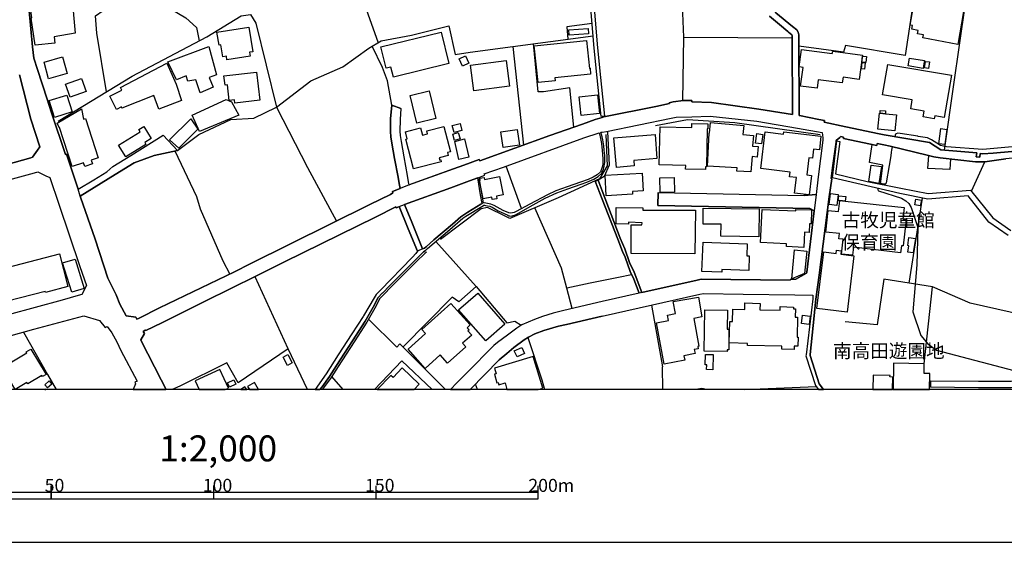
# Model space of a CAD drawing. Extents: x -10 to 410, y -24 to 273.
# Drawn here: x 170 to 321, y -24 to 57 of the extents above; entities that cross this region are included whole.
import ezdxf

# ---------------------------------------------------------------- set-up
doc = ezdxf.new("R2010")
doc.units = 0
for name, color, linetype in [('01_CYUKI_PNT', 2, 'Continuous'), ('05_DM_LINE', 7, 'Continuous'), ('06_HOUSE_POLY', 160, 'Continuous'), ('08_ROAD_LINE', 3, 'Continuous'), ('09_ROAD_POLY', 5, 'Continuous'), ('12_KASEN_LINE', 4, 'Continuous'), ('13_KASEN_POLY', 253, 'Continuous'), ('印刷レイアウト', 1, 'Continuous'), ('印刷用フレーム', 1, 'Continuous'), ('背景', 3, 'Continuous')]:
    doc.layers.add(name, color=color, linetype=linetype)
doc.styles.add('STD', font='txt')

msp = doc.modelspace()

# ---------------------------------------------------------------- linework, layer by layer
at = {"layer": '05_DM_LINE', "color": 253}
for p, q in [((271.907606, 53.906443), (271.76808, 44.129262)), ((245.602924, 52.504289), (247.25347, 37.289369)), ((246.987853, 27.539404), (244.612804, 34.070616)), ((316.282848, 30.203497), (318.333369, 34.715194)), ((306.708583, 16.051044), (308.737744, 29.136895)), ((239.973294, 15.551161), (233.742839, 22.45341)), ((211.043449, 5.910406), (205.918525, 17.035308)), ((263.933244, 17.343989), (261.918552, 16.941602)), ((254.758266, 12.140861), (253.942811, 15.269697)), ((266.987665, 12.660381), (268.678174, 3.16432)), ((268.746387, -0.352778), (268.678174, 3.16432)), ((219.497713, -0.352778), (217.748638, 1.664326)), ((240.168631, -0.352778), (239.883377, 0.504017)), ((281.255528, -0.352778), (292.343224, 0.109554)), ((309.958686, 0.953258), (309.947662, 0.019637))]:
    msp.add_line(p, q, dxfattribs=at)
for points in [[(248.652867, 64.250342), (234.513162, 62.226693), (222.753328, 58.941794), (224.87344, 53.066528)], [(281.003347, 63.519637), (271.50832, 63.804891), (271.907606, 53.906443), (288.652837, 53.793099)], [(307.433086, 60.355661), (306.072618, 51.074574), (296.893161, 52.648638), (296.578624, 51.586171), (289.697735, 52.511868)], [(183.008295, 45.50041), (181.522942, 54.539307), (181.338458, 57.215112), (182.527877, 58.019887), (191.027789, 58.859801), (192.75826, 58.363707), (195.258366, 56.890929), (196.893064, 55.394724), (197.313021, 53.351782)], [(312.108081, 36.519735), (313.553299, 46.621444), (315.298239, 58.72682)], [(257.862641, 56.035512), (253.933165, 55.535284), (254.098185, 53.629112)], [(226.987695, 43.465047), (226.313146, 47.195741), (225.572795, 49.250396), (223.982883, 52.531505)], [(255.013203, 40.055092), (254.402732, 46.094), (250.373692, 45.523836), (249.517931, 45.515913), (248.828567, 52.930103)], [(178.97805, 29.441786), (184.357912, 32.754245), (187.282798, 34.593926), (190.373565, 35.683955), (193.96835, 36.488384), (197.273058, 38.91821), (202.192999, 41.226769), (205.748682, 41.468959), (209.218237, 43.148787)], [(209.218237, 43.148787), (214.008298, 33.83635), (218.447648, 25.601883)], [(260.197727, 39.40638), (260.468167, 34.234603), (259.68303, 32.465202), (258.763189, 31.894694)], [(325.367565, 37.293159), (318.022965, 36.648581), (312.453624, 37.019963), (311.492787, 37.254229), (310.947773, 37.613553), (310.133352, 38.136863), (309.532872, 38.3949), (308.058027, 38.648804), (308.008417, 38.664307), (305.308152, 39.101834), (304.923334, 39.12905), (304.697681, 39.05877), (304.593294, 38.996414), (304.513368, 38.824504), (304.453768, 38.586103)], [(302.263032, 31.29318), (302.633379, 34.214966), (300.562877, 34.60564), (301.003505, 37.406502)], [(304.088243, 37.035465), (303.968354, 36.539372), (303.928391, 36.195551), (303.862934, 35.625388), (303.578714, 34.140896), (303.1529, 31.480594), (303.107769, 31.391021), (303.072629, 31.351747), (303.008206, 31.304894), (302.853177, 31.301104), (302.203776, 31.386887), (302.103179, 31.386887), (302.048402, 31.340034)], [(171.643098, 35.461057), (171.353021, 35.351847), (166.043439, 33.863566)], [(193.548393, 36.394678), (196.893064, 29.375296), (197.468222, 27.496341), (200.953798, 19.484771), (202.008341, 17.441829)], [(313.053071, 35.176147), (312.953507, 33.519746), (309.583515, 33.683732), (309.692725, 35.695668)], [(258.763189, 31.894694), (259.39812, 30.25035), (262.187958, 22.984644), (262.907639, 21.336165), (263.617673, 19.21123), (264.312893, 17.730873), (265.492839, 14.605827)], [(301.867535, 30.613463), (301.848242, 30.543183), (301.848242, 30.42605), (301.888205, 30.340267), (301.978122, 30.265853), (305.482818, 29.125182), (306.192852, 28.715215), (306.63348, 28.308694), (306.99866, 27.691678), (308.043557, 24.601771), (307.857867, 18.8712), (307.232926, 11.636844), (308.482807, 8.011914), (309.543552, 6.703467), (310.913666, 5.703356), (324.772941, 2.074637), (325.478152, 1.789383), (326.353206, 1.449352), (326.602976, 1.316715), (326.692893, 1.246436), (326.732856, 1.078315), (326.742847, 0.914328)], [(186.067885, 11.019827), (185.093267, 12.785438), (184.50829, 14.246503), (183.242734, 16.808965), (181.298322, 22.820657), (179.023009, 29.308805)], [(253.942811, 15.269697), (253.133214, 18.371316), (248.992554, 27.648614)], [(261.918552, 16.941602), (257.562918, 16.066547), (253.942811, 15.269697)], [(239.973294, 15.551161), (237.333662, 13.160265), (236.26327, 13.89097), (228.708521, 6.219086)], [(239.973294, 15.551161), (244.703754, 9.953225), (245.947778, 10.211263), (246.937899, 9.570475)], [(308.998538, 3.640777), (310.253586, 15.504308), (302.777729, 16.660482), (301.732831, 9.644889), (296.843207, 10.101709)], [(223.397906, 10.51202), (227.732869, 6.19566), (228.21346, 6.71518), (235.265571, -0.352778)], [(170.237843, 8.504218), (173.928229, 1.965082), (175.295071, -0.352778)], [(247.958681, 7.679807), (250.093262, 1.183735), (250.495993, -0.352778)], [(214.010021, -0.352778), (211.043449, 5.910406), (203.312999, 0.691775), (201.558067, 3.789261), (194.308209, 0.195681), (193.152379, -0.352778)], [(224.342206, -0.352778), (228.527998, 4.066591), (233.209193, -0.352778)], [(329.487899, 0.004134), (322.402715, -0.050643), (317.358062, -0.050643), (309.947662, 0.019637)], [(329.477908, 0.941545), (322.402715, 0.887112), (317.362885, 0.887112), (309.958686, 0.953258)], [(275.482926, -0.352778), (274.758423, -0.175355), (273.813089, -0.352778)]]:
    msp.add_lwpolyline(points, dxfattribs=at)
at = {"layer": '06_HOUSE_POLY', "color": 255}
for points in [[(172.028776, 52.683778), (171.403836, 56.828573), (171.508394, 56.910566), (171.243639, 59.035501), (172.92829, 59.258054), (172.708493, 61.129085), (175.888144, 61.703383), (177.293399, 60.914456), (177.223119, 60.179961), (177.708533, 60.258165), (178.22323, 54.51967), (174.978984, 53.988436), (175.078719, 53.019675), (172.028776, 52.683778)], [(314.168593, 52.793332), (308.808024, 53.793099), (308.898975, 54.2699), (307.98878, 54.433887), (308.088344, 54.96512), (307.108903, 55.148744), (307.218457, 55.718907), (306.828472, 55.789187), (307.394157, 58.965221), (307.533683, 58.93766), (307.678377, 59.777574), (311.533784, 59.113704), (311.513113, 58.992437), (312.968321, 58.734744), (312.878404, 58.24244), (315.068796, 57.8559), (314.168593, 52.793332)], [(201.573915, 50.43792), (201.493644, 50.969154), (200.953798, 50.879237), (200.65373, 52.718918), (200.363653, 52.668275), (200.02879, 54.68779), (204.973191, 55.457425), (205.558168, 51.684012), (205.073787, 51.609597), (205.173351, 50.992581), (201.573915, 50.43792)], [(227.22334, 47.757981), (226.848169, 49.312752), (226.123665, 49.132918), (225.318891, 52.449512), (234.604112, 54.707427), (235.788536, 49.847776), (227.22334, 47.757981)], [(254.307992, 54.250263), (254.248736, 55.043324), (257.213241, 55.257954), (257.269051, 54.457313), (254.307992, 54.250263)], [(249.513108, 46.937703), (248.939155, 52.582148), (256.998611, 53.398636), (257.433038, 49.117415), (257.528811, 49.129129), (257.598058, 48.218934), (252.108987, 47.648771), (252.153773, 47.20332), (249.513108, 46.937703)], [(197.453581, 45.332289), (196.76904, 47.355594), (195.573764, 47.129251), (195.288683, 47.953318), (193.81401, 47.359728), (192.488854, 50.144743), (198.773914, 52.500155), (199.99365, 48.136941), (198.823695, 47.687701), (199.473096, 46.199419), (197.453581, 45.332289)], [(292.493774, 46.05507), (289.958529, 46.394756), (290.343346, 49.273823), (289.718405, 49.355816), (290.078762, 52.027488), (294.848153, 51.387044), (294.903963, 51.769794), (299.488696, 51.152778), (298.988813, 47.422084), (296.49353, 47.757981), (296.378464, 46.879137), (292.668441, 47.375231), (292.493774, 46.05507)], [(174.118743, 47.512001), (173.408709, 50.078252), (176.248501, 50.867524), (176.958535, 48.305062), (174.118743, 47.512001)], [(237.894179, 49.457446), (237.358811, 50.605697), (238.333428, 51.058727), (238.868796, 49.914266), (237.894179, 49.457446)], [(239.618793, 45.664396), (239.113742, 49.617299), (244.613837, 50.324577), (245.118544, 46.363406), (239.618793, 45.664396)], [(299.983757, 50.004183), (299.418416, 50.074463), (299.488696, 51.00016), (300.093311, 50.92988), (299.983757, 50.004183)], [(308.863835, 49.117415), (306.528749, 49.480873), (306.713406, 50.680111), (309.048492, 50.320443), (308.968221, 49.805056), (308.863835, 49.117415)], [(309.653795, 49.090199), (309.063995, 49.172192), (309.208344, 50.19573), (309.798489, 50.109603), (309.653795, 49.090199)], [(184.593212, 42.797043), (183.533672, 44.839985), (185.388167, 45.761892), (185.168542, 46.148777), (192.308158, 49.898763), (193.738734, 46.660373), (194.578649, 44.179905), (191.093245, 42.840107), (190.343248, 44.953328), (185.408666, 42.968953), (185.323744, 43.179793), (184.593212, 42.797043)], [(202.823796, 43.769938), (202.763162, 44.254319), (201.928071, 44.160267), (201.649018, 46.58217), (201.293484, 46.54324), (201.128464, 47.984668), (206.133154, 48.554831), (206.628559, 44.199542), (202.823796, 43.769938)], [(299.783596, 49.011995), (299.348136, 49.062638), (299.458379, 50.012107), (299.89315, 49.969043), (299.783596, 49.011995)], [(310.558133, 41.359749), (308.833518, 41.652582), (308.984068, 42.527637), (306.918389, 42.883171), (307.158857, 44.273611), (302.593416, 45.054959), (303.3882, 49.718929), (313.203621, 48.043235), (312.09809, 41.570589), (310.633236, 41.820703), (310.558133, 41.359749)], [(177.448773, 44.660495), (176.713417, 46.672087), (179.198709, 47.574357), (179.918389, 45.562766), (177.448773, 44.660495)], [(230.858949, 40.680032), (229.828521, 44.957463), (232.743761, 45.660262), (233.767988, 41.375252), (230.858949, 40.680032)], [(175.013262, 41.539239), (174.189023, 44.148554), (176.923395, 45.011895), (177.748496, 42.39879), (175.013262, 41.539239)], [(197.378478, 39.375374), (196.23884, 41.921989), (201.458504, 44.343891), (202.313921, 43.949428), (203.392925, 41.894773), (197.378478, 39.375374)], [(256.158697, 41.87927), (255.843126, 44.730775), (258.653979, 45.039456), (258.968172, 42.187606), (256.158697, 41.87927)], [(179.703588, 34.000336), (179.488786, 34.578423), (177.753491, 34.007916), (175.793404, 40.023741), (175.743623, 40.004104), (175.438904, 40.664185), (179.158746, 42.88696), (179.498604, 41.285335), (179.778863, 41.375252), (181.758415, 35.320497), (180.65874, 34.957384), (180.8589, 34.437863), (179.703588, 34.000336)], [(303.018197, 42.113536), (302.193785, 42.199319), (302.233748, 42.636846), (303.064016, 42.554853), (303.018197, 42.113536)], [(194.198655, 36.832205), (192.728977, 38.113436), (195.998545, 41.328399), (197.104076, 39.773627), (194.198655, 36.832205)], [(302.193785, 42.199319), (303.018197, 42.113536), (304.738677, 41.945416), (304.493731, 39.472871), (301.868568, 39.738487), (302.113859, 42.203453), (302.193785, 42.199319)], [(185.998638, 35.488618), (184.898964, 37.269732), (188.228993, 39.324387), (187.993693, 39.699558), (188.76815, 40.179804), (189.918468, 38.308773), (188.923352, 37.695546), (189.104047, 37.410292), (185.998638, 35.488618)], [(230.318758, 33.636879), (229.142947, 38.218856), (229.368601, 38.273633), (229.088515, 39.359527), (231.413609, 39.953461), (231.698863, 38.828293), (232.503293, 39.039478), (232.383404, 39.500431), (235.013045, 40.168091), (236.008333, 36.269965), (235.538422, 36.148698), (235.653833, 35.719095), (234.288542, 35.359771), (234.392928, 34.972887), (234.543479, 35.012161), (234.613759, 34.734486), (230.318758, 33.636879)], [(236.573674, 39.222757), (236.308057, 40.304861), (237.513151, 40.605618), (237.783591, 39.523858), (236.573674, 39.222757)], [(244.1236, 36.930046), (243.768066, 39.347814), (246.293321, 39.71885), (246.648855, 37.297293), (244.1236, 36.930046)], [(275.303092, 33.539383), (272.248671, 33.617586), (272.26314, 34.164323), (268.15383, 34.269743), (268.308171, 40.113658), (273.203651, 39.988601), (273.223288, 40.636968), (275.678263, 40.574612), (275.658626, 39.824615), (275.588346, 39.824615), (275.453643, 33.972776), (275.314117, 33.972776), (275.303092, 33.539383)], [(282.278722, 33.187638), (280.148964, 33.297192), (280.178247, 33.808789), (275.618663, 34.04719), (275.88807, 39.136974), (275.948703, 39.12905), (276.09822, 40.769949), (281.198684, 40.308995), (281.073627, 38.945426), (282.693856, 38.793153), (282.548473, 37.160522), (283.43903, 37.078529), (283.293647, 35.468981), (282.488873, 35.543395), (282.278722, 33.187638)], [(312.153901, 37.379286), (311.243707, 37.508133), (311.57857, 39.832194), (312.488764, 39.703347), (312.153901, 37.379286)], [(236.628451, 38.027653), (236.36869, 39.000203), (237.228931, 39.234814), (237.493514, 38.261919), (236.628451, 38.027653)], [(237.303345, 35.059014), (236.673237, 37.867456), (238.198725, 38.269843), (238.873619, 35.430051), (237.303345, 35.059014)], [(261.573698, 33.867356), (261.208518, 38.437619), (267.533713, 38.937847), (267.833436, 35.218867), (264.273964, 34.945671), (264.338387, 34.094043), (261.573698, 33.867356)], [(283.938913, 37.472993), (283.023896, 37.59805), (283.223022, 39.074618), (284.138384, 38.949561), (283.938913, 37.472993)], [(291.263186, 29.629199), (289.038688, 29.898606), (289.323598, 32.297081), (288.273877, 32.422138), (288.358971, 33.148709), (283.823847, 33.683732), (284.493574, 39.340234), (287.338534, 39.000203), (287.38332, 39.359527), (293.098044, 38.664307), (292.848275, 36.554875), (291.963574, 36.672008), (291.79821, 35.29707), (291.238726, 35.363561), (290.9235, 32.719105), (291.623543, 32.644691), (291.263186, 29.629199)], [(302.023942, 31.410314), (300.448844, 31.703491), (300.808168, 34.2191), (302.398768, 33.988623), (302.023942, 31.410314)], [(242.468232, 28.914342), (242.418623, 29.289168), (241.058154, 29.011838), (240.48868, 31.844051), (240.603057, 31.867478), (240.553103, 32.215088), (241.223174, 32.305005), (241.267961, 32.000114), (243.573763, 32.465202), (244.143237, 29.632989), (243.09834, 29.422149), (243.153806, 29.008049), (242.468232, 28.914342)], [(260.024094, 29.512066), (259.858729, 32.660539), (265.573798, 32.957161), (265.713325, 30.262063), (264.053133, 30.18007), (264.078627, 29.722906), (260.024094, 29.512066)], [(268.333664, 30.019873), (268.293357, 32.242304), (270.488916, 32.308794), (270.528879, 30.07844), (268.333664, 30.019873)], [(295.548541, 28.023785), (294.373419, 28.148842), (294.553252, 29.844173), (295.733887, 29.714982), (295.548541, 28.023785)], [(295.984001, 28.703502), (295.758347, 28.722795), (295.83345, 29.484505), (296.903841, 29.379085), (296.833561, 28.687655), (295.993647, 28.777572), (295.984001, 28.703502)], [(308.399091, 27.930078), (307.538506, 28.090275), (307.698703, 28.964985), (308.563078, 28.804788), (308.399091, 27.930078)], [(273.683209, 20.578244), (263.852973, 20.629232), (263.88329, 25.027585), (265.493528, 25.000369), (265.543481, 25.355903), (263.463333, 25.422049), (263.448863, 25.137139), (261.538558, 25.160566), (261.528912, 27.699601), (265.678185, 27.664461), (265.648901, 27.29308), (273.743842, 27.28929), (273.683209, 20.578244)], [(283.53377, 23.199618), (277.693989, 23.258184), (277.708458, 25.125426), (274.933089, 25.148853), (274.958583, 27.605895), (283.578556, 27.511844), (283.53377, 23.199618)], [(290.46358, 21.547005), (287.763314, 21.668273), (287.78364, 22.117513), (283.798353, 22.293213), (284.02883, 27.398844), (289.213354, 27.168368), (289.223345, 27.398844), (291.64318, 27.312717), (291.578757, 25.164355), (291.32382, 25.164355), (291.268009, 23.847984), (290.553152, 23.883124), (290.46358, 21.547005)], [(295.984001, 28.703502), (295.993647, 28.777572), (296.833561, 28.687655), (305.908632, 27.718894), (305.713295, 25.887137), (306.208355, 25.840283), (305.773928, 21.773692), (305.498665, 21.805043), (305.363618, 20.707435), (298.098256, 21.609706), (297.943915, 20.343978), (296.25823, 20.523812), (296.498698, 22.79723), (295.858944, 22.86751), (295.944038, 23.672285), (293.868712, 23.898627), (294.223212, 27.2228), (295.803133, 27.055024), (295.984001, 28.703502)], [(307.30803, 20.703301), (306.483963, 20.832148), (306.638303, 21.789195), (306.453646, 21.820546), (306.658629, 23.090063), (307.663563, 22.922287), (307.30803, 20.703301)], [(277.808021, 17.71916), (274.7536, 17.848006), (274.948592, 22.37934), (281.734052, 22.089952), (281.653781, 20.254061), (282.058236, 20.234768), (281.968319, 17.968929), (277.823869, 18.148763), (277.808021, 17.71916)], [(167.778906, 13.269819), (166.508355, 18.152553), (175.768083, 20.574455), (177.093239, 15.511887), (173.623511, 14.605827), (173.578552, 14.777737), (167.778906, 13.269819)], [(177.673393, 14.65268), (176.273995, 19.168167), (178.183095, 19.757967), (179.578703, 15.24248), (177.673393, 14.65268)], [(288.60874, 16.699411), (289.013194, 21.195605), (290.933146, 20.984766), (290.548329, 17.523823), (288.60874, 16.699411)], [(297.158778, 11.562774), (292.477927, 12.140861), (293.553141, 20.855575), (295.437953, 20.617518), (295.498587, 21.129115), (296.218267, 21.043332), (296.153844, 20.507964), (298.163713, 20.273698), (297.158778, 11.562774)], [(241.448828, 7.16821), (237.283708, 11.953448), (240.223063, 14.519699), (244.388184, 9.734806), (241.448828, 7.16821)], [(268.918641, 3.58221), (267.772803, 9.953225), (269.613862, 10.285333), (269.458488, 11.133171), (270.668405, 11.355724), (270.338365, 13.199539), (274.213409, 13.894759), (274.763246, 10.85584), (273.498551, 10.629153), (274.278866, 6.320717), (274.123492, 6.289366), (274.187915, 5.95347), (273.578478, 5.843915), (273.698711, 5.222765), (271.988911, 4.879289), (272.13326, 4.164431), (268.918641, 3.58221)], [(232.113653, 2.914206), (229.484012, 5.859763), (232.173253, 8.297168), (231.618593, 8.910395), (236.057943, 12.933922), (239.068956, 9.613539), (238.578719, 9.168088), (238.908759, 8.859752), (238.713422, 8.715058), (239.2984, 8.058767), (237.883154, 6.828524), (238.397852, 6.254226), (235.573907, 3.734484), (234.443915, 5.000212), (232.113653, 2.914206)], [(288.968408, 5.828413), (287.068783, 5.867342), (287.078773, 6.320717), (281.772982, 6.453353), (281.783662, 6.773747), (278.953516, 6.847816), (279.043433, 10.152696), (279.48406, 10.136849), (279.53367, 12.039231), (281.363704, 11.984798), (281.392988, 13.004202), (283.71326, 12.937712), (283.683287, 11.957237), (286.798343, 11.875244), (286.813156, 12.429905), (288.883314, 12.367548), (288.873668, 12.082294), (289.173391, 12.074371), (289.138251, 10.79314), (289.493785, 10.78556), (289.408691, 7.714947), (289.588525, 7.707368), (289.553385, 6.344143), (288.983911, 6.359646), (288.968408, 5.828413)], [(278.628299, 5.535579), (275.113612, 5.590012), (275.21352, 11.957237), (278.693755, 11.90246), (278.643113, 8.968962), (278.888059, 8.965172), (278.883236, 5.754343), (278.628299, 5.754343), (278.628299, 5.535579)], [(291.272833, 9.668316), (290.113902, 9.812665), (290.273066, 11.109744), (291.43303, 10.957471), (291.272833, 9.668316)], [(246.272995, 4.687741), (245.848215, 5.617573), (247.013346, 6.148806), (247.438127, 5.222765), (246.272995, 4.687741)], [(168.96333, -0.304546), (166.963452, 3.12918), (167.088337, 3.207384), (166.913671, 3.504007), (168.213333, 4.343921), (168.463447, 3.933955), (170.733937, 5.308892), (170.647982, 5.449452), (171.373519, 5.886979), (173.718251, 1.988509), (173.178232, 1.664326), (173.088487, 1.812809), (170.8931, 0.539502), (170.773039, 0.742418), (168.96333, -0.304546)], [(210.908746, 3.37516), (210.227995, 4.672238), (210.973169, 5.070492), (211.658743, 3.769968), (210.908746, 3.37516)], [(248.773101, 4.777658), (242.778979, 2.965194), (243.043563, 2.093929), (242.788626, 2.019859), (243.187912, 0.695565), (243.3581, 0.750342), (243.46352, 0.398598), (244.423324, 0.680062), (244.728904, -0.352778), (249.531022, -0.352778), (250.232788, -0.14435)], [(276.437907, 2.703366), (275.482926, 2.730583), (275.503597, 3.48058), (275.267952, 3.484714), (275.303092, 5.062912), (276.493717, 5.039486), (276.437907, 2.703366)], [(308.973044, 2.152496), (308.998538, 3.640777), (304.28358, 3.72277), (304.211578, -0.352778), (309.806757, -0.352778), (309.852922, 2.140782)], [(200.503524, 2.754009), (196.703583, 1.008035), (197.328352, -0.352778), (201.290728, -0.352778), (201.813005, -0.112999)], [(228.598277, 3.004123), (227.183032, 1.535479), (226.858849, 1.847949), (224.723923, -0.352778), (230.416943, -0.352778), (231.218273, 0.480591)], [(303.727886, 1.597835), (303.733054, 1.804886), (301.153711, 1.8793), (301.09101, -0.352778), (304.133719, -0.352778), (304.188151, 1.582332)], [(173.948728, -0.069935), (173.538589, 0.414445), (174.203665, 0.992532), (174.623622, 0.508152), (173.948728, -0.069935)], [(201.993528, 0.023771), (201.668311, 0.722781), (202.638105, 1.179945), (202.963322, 0.473012), (201.993528, 0.023771)], [(203.717798, -0.352778), (204.62627, -0.352778), (204.363753, 0.058911)], [(204.74857, 0.152618), (205.036236, -0.352778), (206.458371, -0.352778), (205.818962, 0.762055)], [(173.549441, -0.352778), (173.693446, -0.352778), (173.613864, -0.28112)]]:
    msp.add_lwpolyline(points, close=True, dxfattribs=at)
at = {"layer": '08_ROAD_LINE', "color": 253}
for p, q in [((228.39295, 42.92589), (226.987695, 43.465047)), ((193.96835, 36.488384), (191.753498, 38.840007)), ((240.38326, 32.336355), (241.072624, 28.414459)), ((258.308092, 31.726918), (258.763189, 31.894694)), ((267.9926, 29.984733), (267.95367, 27.984511)), ((267.9926, 29.984733), (290.532826, 29.543072)), ((292.338401, 29.69569), (290.532826, 29.543072)), ((231.688184, 21.324452), (232.008233, 21.453299))]:
    msp.add_line(p, q, dxfattribs=at)
for points in [[(276.588458, 78.980881), (276.588458, 78.648774), (276.848218, 76.000184), (276.893004, 75.168194), (277.013238, 72.781432), (277.933078, 70.53144), (278.647936, 69.793156), (279.78275, 68.664198), (280.543427, 67.746425), (280.923421, 67.000217), (281.772982, 64.871493), (282.117836, 64.211068), (285.652848, 58.320643), (286.143085, 57.660563), (288.727941, 55.586271), (289.393188, 55.031611), (289.567855, 54.679867), (289.692912, 54.281613), (289.703592, 52.105691), (289.758369, 43.496398), (289.732875, 41.839996), (289.772838, 41.836206), (292.768004, 41.266043)], [(171.098083, 57.99646), (171.612781, 52.410582), (171.833439, 50.680111), (172.388272, 48.961353), (173.867768, 44.355604), (174.572807, 42.29337), (176.692919, 35.875157), (176.853116, 35.926145), (178.64801, 30.53147)], [(286.732886, 55.843964), (285.178114, 57.129329)], [(287.732997, 42.16039), (288.723117, 42.000193), (288.723117, 42.1566), (288.727941, 42.949661), (288.732764, 43.500187), (288.663517, 52.140831), (288.652837, 54.121417), (288.623554, 54.285403), (288.107823, 54.711217), (288.018251, 54.785286), (286.732886, 55.843964)], [(154.973142, 30.76987), (171.353021, 35.351847), (171.643098, 35.461057), (172.397918, 36.543161), (172.772917, 37.012039), (171.397979, 41.289469), (169.638224, 48.109725)], [(229.612858, 31.195684), (236.492714, 33.660305), (238.098128, 34.211176), (240.458363, 35.059014), (240.527954, 34.871257), (251.343142, 38.765937), (256.343354, 40.523625), (258.322906, 41.226769), (259.39812, 41.558876), (259.628597, 41.629156), (267.678407, 43.230781), (269.737885, 43.703448), (269.723071, 43.805078), (270.348012, 43.976988), (271.923454, 44.148554), (273.223288, 44.179905), (273.218121, 43.980778), (276.228101, 43.844008), (283.52309, 42.85561), (287.732997, 42.16039)], [(226.987695, 43.465047), (226.803383, 41.340112), (226.763075, 39.418094), (226.828532, 38.5706), (227.008366, 37.605629), (227.407652, 35.238504), (227.947843, 32.363572), (228.103217, 31.371384), (228.2486, 30.621387)], [(228.39295, 42.92589), (228.2486, 41.261909), (228.21346, 39.461157), (228.268237, 38.762147), (228.438081, 37.859532), (228.833577, 35.496197), (229.373424, 32.609551), (229.527764, 31.625288), (229.612858, 31.195684)], [(232.16843, 21.050911), (232.46333, 21.359592), (235.923239, 24.320652), (237.918294, 26.035276), (238.397852, 26.359804), (240.828711, 27.863588), (241.112931, 28.019651), (241.178388, 28.039288), (241.258314, 28.039288), (241.423334, 28.023785), (242.072735, 27.875301), (242.468232, 27.726817), (243.348109, 27.195584), (244.838458, 26.48865), (245.023115, 26.430084), (245.178144, 26.390809), (245.378304, 26.379096), (245.692841, 26.445586), (246.048375, 26.586146), (246.517942, 26.83626), (248.782747, 28.129205), (250.628285, 29.113468), (252.388384, 29.953383), (254.088539, 30.554896), (256.157663, 31.265964), (257.013081, 31.593937), (258.123435, 32.059025), (258.788683, 32.488628), (259.317849, 32.988512), (259.39812, 33.144919), (259.617573, 33.578312), (259.652713, 33.804999), (259.808086, 34.60185), (259.77777, 35.71496), (259.718169, 36.523869), (259.628597, 37.195662), (259.508363, 38.129283), (259.39812, 38.56681), (259.20864, 39.281668), (259.39812, 39.30096), (260.063024, 39.375374), (270.043465, 41.468959), (270.782783, 41.621232), (273.213298, 41.676009), (276.023117, 41.746289), (283.19305, 40.976999), (289.473115, 39.898684), (293.303372, 39.254107), (293.402935, 38.445543), (293.373652, 38.08622), (292.688078, 32.418349), (292.338401, 29.69569)], [(292.768004, 41.266043), (293.617565, 41.105846), (293.572778, 40.844019), (296.928301, 40.129161), (302.058049, 39.031554), (302.848009, 38.859644), (309.812958, 37.675909), (311.553076, 36.570722), (317.093134, 36.093921), (317.018031, 35.500331), (317.572692, 35.468981)], [(178.64801, 30.53147), (181.083521, 31.945681), (183.063072, 33.175925), (184.027871, 33.988623), (186.793422, 35.683955), (191.753498, 38.840007)], [(240.38326, 32.336355), (241.303101, 32.668118), (241.237988, 32.855876), (244.203526, 33.914209), (256.5883, 38.441753), (258.918563, 39.191751), (259.098052, 38.56681), (259.263072, 37.539483), (259.39812, 36.453244), (259.458409, 35.929934), (259.49286, 35.129294), (259.513186, 34.453366), (259.43326, 34.031687), (259.39812, 33.953483), (259.37366, 33.910419), (259.112866, 33.203486), (258.612983, 32.726685), (257.987698, 32.343934), (257.213241, 32.019751), (256.043631, 31.593937), (253.987942, 30.887004), (252.253337, 30.281356), (250.977962, 29.668129), (248.253581, 28.219122), (246.128301, 27.078451), (245.833401, 26.929967), (245.553315, 26.855897), (245.258415, 26.83626), (244.98763, 26.886903), (244.157707, 27.234513), (242.748663, 27.984511), (242.263249, 28.226701), (241.463298, 28.375184), (241.203537, 28.418248), (241.072624, 28.414459)], [(296.027753, 38.480683), (295.453456, 38.01215), (295.418316, 37.730686), (294.892939, 33.789497), (294.687956, 32.141018), (294.768226, 32.129305), (294.348269, 29.351869), (294.072662, 26.91033), (292.828638, 17.269919), (292.31773, 13.574365), (291.888127, 9.539469), (291.413737, 5.078415), (291.423383, 4.886868), (292.838284, 0.555005), (293.478383, -0.352778)], [(317.482775, 34.726907), (316.923291, 34.730697), (311.447656, 35.359771), (310.487853, 35.504121), (309.482918, 35.746311), (303.758203, 37.113669), (302.782897, 37.351725), (301.763148, 37.531559), (301.713539, 37.262153), (296.55313, 38.308773), (296.593438, 38.50411), (296.178304, 38.60574), (296.027753, 38.480683)], [(373.272995, 0.094051), (373.112798, 5.113555), (372.838569, 11.906595), (373.058021, 12.703445), (372.578809, 19.164377), (371.313081, 24.945592), (370.468343, 31.309028), (369.272895, 38.308773), (368.798505, 38.668096), (367.54828, 38.5706), (363.27774, 38.32462), (355.907647, 37.465069), (351.498614, 36.648581), (342.498646, 34.691767), (342.258179, 34.680054), (342.008409, 34.73862), (339.857981, 35.320497), (336.987872, 35.820725), (334.178396, 36.164201), (333.163471, 36.164201), (325.603209, 35.594038), (321.557978, 35.19165), (318.362652, 34.715194), (317.482775, 34.726907)], [(178.97805, 29.441786), (184.357912, 32.754245), (187.282798, 34.593926), (190.373565, 35.683955), (193.96835, 36.488384)], [(317.572692, 35.468981), (317.633325, 36.000214), (318.018142, 35.976788), (319.602886, 36.054991), (322.503312, 36.336111), (325.157758, 36.621365), (330.103193, 37.050968), (333.157614, 37.355859), (333.567925, 37.449566)], [(165.322725, 31.214977), (171.953673, 33.035365), (172.473193, 33.175925), (173.683111, 32.574411), (174.322693, 32.301215), (175.703659, 28.195695), (178.913627, 18.59008), (179.947845, 15.660371), (179.218346, 14.30507), (178.643015, 14.164166), (176.213361, 13.449653), (167.888116, 11.17589)], [(240.223063, 32.281578), (238.953545, 31.820624), (236.083436, 30.746444), (228.953467, 28.164345)], [(240.883143, 28.324542), (240.653011, 29.668129), (240.223063, 32.281578)], [(265.492839, 14.605827), (264.312893, 17.730873), (263.617673, 19.21123), (262.907639, 21.336165), (262.187958, 22.984644), (259.39812, 30.25035), (258.763189, 31.894694)], [(178.97805, 29.441786), (179.023009, 29.308805), (181.298322, 22.820657), (183.242734, 16.808965), (184.50829, 14.246503), (185.093267, 12.785438), (186.067885, 11.019827), (187.543419, 10.82828), (187.683118, 10.515809), (188.062939, 10.679796), (191.213479, 12.262128), (202.767985, 17.804942), (205.178174, 19.04311), (217.473031, 25.113713), (223.578773, 28.164345), (226.777889, 29.703269), (227.152715, 29.953383), (227.072789, 30.140796), (228.2486, 30.621387)], [(258.308092, 31.726918), (259.39812, 28.961195), (261.817955, 22.80102), (262.538669, 20.894849), (262.942779, 20.039431), (263.71827, 17.816656), (264.253293, 16.644634), (265.067714, 14.51212)], [(228.13319, 27.824658), (228.06291, 27.805021), (227.652943, 27.664461), (227.598166, 27.793308), (224.477943, 26.230613), (218.902745, 23.500374), (210.438146, 19.324574), (206.157614, 17.156576), (198.213397, 13.250182), (191.562984, 9.953225), (189.088372, 8.734695), (189.03859, 8.816688), (188.992771, 8.789472), (188.67341, 8.594135), (188.867714, 8.273741), (188.303235, 7.324618), (188.348193, 7.176134), (191.453602, 1.176156), (192.178278, -0.210495), (192.190681, -0.352778)], [(228.13319, 27.824658), (229.522941, 24.429861), (230.923372, 20.965129)], [(231.688184, 21.324452), (230.063132, 25.410335), (228.953467, 28.164345)], [(232.008233, 21.453299), (232.26317, 21.644846), (233.458618, 22.703524), (236.338373, 25.140929), (237.593422, 26.261963), (238.713422, 27.000247), (240.703654, 28.191561), (240.883143, 28.324542)], [(267.95367, 27.984511), (291.402713, 27.531481), (292.063137, 27.191794)], [(265.492839, 14.605827), (274.003602, 16.515788), (274.663683, 16.668405), (288.36276, 16.484782), (288.36276, 16.629131), (289.218178, 16.648768), (290.848052, 17.558963), (290.902829, 17.715025), (292.063137, 27.191794)], [(230.923372, 20.965129), (230.668435, 20.589958), (230.193012, 20.066648), (230.138235, 20.004291), (225.223117, 14.953437), (225.173508, 14.906584), (224.588531, 14.285433), (224.253323, 13.781415), (222.638262, 11.03154), (222.557992, 10.910273), (220.828554, 8.262028), (218.737725, 5.000212), (216.862904, 2.090139), (215.192033, -0.352778)], [(232.16843, 21.050911), (231.878353, 20.843861), (230.572662, 19.601904), (230.532699, 19.558841), (226.638363, 15.640734), (225.593121, 14.578266), (225.522841, 14.504197), (224.902724, 13.851695), (224.093126, 12.339988), (223.083369, 10.566797), (222.873562, 10.191626), (220.933285, 7.16821), (218.477965, 3.37516), (217.402751, 1.679829), (216.242787, 0.101975), (215.894488, -0.352778)], [(265.067714, 14.51212), (259.39812, 13.203328), (253.492537, 11.851817), (251.853016, 11.41808), (250.178356, 10.910273), (248.947767, 10.453453), (247.013346, 9.621463), (246.227865, 9.113656), (244.808141, 8.016048), (243.282652, 6.906383), (242.713523, 6.445429), (241.652778, 5.445662), (239.548513, 3.250103), (237.018091, 0.675928), (236.032794, -0.352778)], [(259.39812, 10.945413), (274.433206, 14.34021), (275.008192, 14.469057), (281.102911, 14.336076), (289.072795, 14.26993), (291.862977, 14.180013), (291.848164, 14.019816), (291.82267, 13.640856), (290.803266, 5.023638), (290.782595, 4.844149), (292.277767, 0.273541), (292.338401, 0.121267), (292.691867, -0.352778)], [(164.882098, -0.352778), (165.518062, 0.664214), (166.33834, 2.60966), (166.843218, 4.406622), (167.362739, 6.320717), (167.782696, 7.762145), (168.36285, 7.976774), (171.822759, 8.949325), (179.543563, 11.004324), (181.947723, 10.30497), (182.822777, 9.195649), (183.157812, 9.379272), (183.873531, 8.414301), (184.607853, 7.004224), (185.253464, 5.699566), (187.732899, 0.969105), (187.388218, 0.789271), (187.508279, 0.558794), (187.144132, -0.352778)], [(259.39812, 10.945413), (253.918351, 9.703456), (252.648145, 9.410278), (250.397808, 8.754332), (249.032861, 8.246525), (248.048253, 7.734584), (247.378526, 7.336331), (245.803084, 6.121246), (244.69273, 5.230688), (243.49866, 4.250214), (239.055865, -0.352778)]]:
    msp.add_lwpolyline(points, dxfattribs=at)
at = {"layer": '09_ROAD_POLY', "color": 7}
for points in [[(285.178114, 57.129329), (286.732886, 55.843964), (288.018251, 54.785286), (288.107823, 54.711217), (288.623554, 54.285403), (288.652837, 54.121417), (288.663517, 52.140831), (288.732764, 43.500187), (288.727941, 42.949661), (288.723117, 42.1566), (288.723117, 42.000193), (287.732997, 42.16039), (283.52309, 42.85561), (276.228101, 43.844008), (273.218121, 43.980778), (273.223288, 44.179905), (271.923454, 44.148554), (270.348012, 43.976988), (269.723071, 43.805078), (269.737885, 43.703448), (267.678407, 43.230781), (259.628597, 41.629156), (259.39812, 41.558876), (258.322906, 41.226769), (256.343354, 40.523625), (251.343142, 38.765937), (240.527954, 34.871257), (240.458363, 35.059014), (238.098128, 34.211176), (236.492714, 33.660305), (229.635251, 31.203263), (228.2486, 30.621387), (227.072789, 30.140796), (227.152715, 29.953383), (226.777889, 29.703269), (223.578773, 28.164345), (217.473031, 25.113713), (205.178174, 19.04311), (202.767985, 17.804942), (191.213479, 12.262128), (188.062939, 10.679796), (187.683118, 10.515809), (187.543419, 10.82828), (186.067885, 11.019827), (185.093267, 12.785438), (184.50829, 14.246503), (183.242734, 16.808965), (181.298322, 22.820657), (179.023009, 29.308805), (178.97805, 29.441786), (178.64801, 30.53147), (176.853116, 35.926145), (176.692919, 35.875157), (174.572807, 42.29337), (173.867768, 44.355604), (172.388272, 48.961353), (171.833439, 50.680111), (171.612781, 52.410582), (171.098083, 57.99646)], [(322.503312, 36.336111), (319.602886, 36.054991), (318.018142, 35.976788), (317.633325, 36.000214), (317.572692, 35.468981), (317.018031, 35.500331), (317.093134, 36.093921), (311.553076, 36.570722), (309.812958, 37.675909), (302.848009, 38.859644), (302.058049, 39.031554), (296.928301, 40.129161), (293.572778, 40.844019), (293.617565, 41.105846), (292.768004, 41.266043), (289.772838, 41.836206), (289.732875, 41.839996), (289.758369, 43.496398), (289.703592, 52.105691), (289.692912, 54.281613), (289.567855, 54.679867), (289.393188, 55.031611), (288.727941, 55.586271), (286.143085, 57.660563)], [(169.638224, 48.109725), (171.397979, 41.289469), (172.772917, 37.012039), (172.397918, 36.543161), (171.643098, 35.461057), (171.353021, 35.351847), (154.973142, 30.76987)], [(168.36285, 7.976774), (171.822759, 8.949325), (179.543563, 11.004324), (181.947723, 10.30497), (182.822777, 9.195649), (183.157812, 9.379272), (183.873531, 8.414301), (184.607853, 7.004224), (185.253464, 5.699566), (187.732899, 0.969105), (187.388218, 0.789271), (187.508279, 0.558794), (187.144132, -0.352778), (192.190681, -0.352778), (192.178278, -0.210495), (191.453602, 1.176156), (188.348193, 7.176134), (188.303235, 7.324618), (188.867714, 8.273741), (188.67341, 8.594135), (188.992771, 8.789472), (189.03859, 8.816688), (189.088372, 8.734695), (191.562984, 9.953225), (198.213397, 13.250182), (206.157614, 17.156576), (210.438146, 19.324574), (218.902745, 23.500374), (224.477943, 26.230613), (227.598166, 27.793308), (227.652943, 27.664461), (228.06291, 27.805021), (228.13319, 27.824658), (228.953467, 28.164345), (236.083436, 30.746444), (238.953545, 31.820624), (240.223063, 32.281578), (240.38326, 32.336355), (241.303101, 32.668118), (241.237988, 32.855876), (244.203526, 33.914209), (256.5883, 38.441753), (258.918563, 39.191751), (259.098052, 38.56681), (259.263072, 37.539483), (259.39812, 36.453244), (259.458409, 35.929934), (259.49286, 35.129294), (259.513186, 34.453366), (259.43326, 34.031687), (259.39812, 33.953483), (259.37366, 33.910419), (259.112866, 33.203486), (258.612983, 32.726685), (257.987698, 32.343934), (257.213241, 32.019751), (256.043631, 31.593937), (253.987942, 30.887004), (252.253337, 30.281356), (250.977962, 29.668129), (248.253581, 28.219122), (246.128301, 27.078451), (245.833401, 26.929967), (245.553315, 26.855897), (245.258415, 26.83626), (244.98763, 26.886903), (244.157707, 27.234513), (242.748663, 27.984511), (242.263249, 28.226701), (241.463298, 28.375184), (241.203537, 28.418248), (241.072624, 28.414459), (240.883143, 28.324542), (240.703654, 28.191561), (238.713422, 27.000247), (237.593422, 26.261963), (236.338373, 25.140929), (233.458618, 22.703524), (232.26317, 21.644846), (232.008233, 21.453299), (231.709543, 21.332376), (230.921305, 20.961339), (230.668435, 20.589958), (230.193012, 20.066648), (230.138235, 20.004291), (225.223117, 14.953437), (225.173508, 14.906584), (224.588531, 14.285433), (224.253323, 13.781415), (222.638262, 11.03154), (222.557992, 10.910273), (220.828554, 8.262028), (218.737725, 5.000212), (216.862904, 2.090139), (215.192033, -0.352778), (215.894488, -0.352778), (216.242787, 0.101975), (217.402751, 1.679829), (218.477965, 3.37516), (220.933285, 7.16821), (222.873562, 10.191626), (223.083369, 10.566797), (224.093126, 12.339988), (224.902724, 13.851695), (225.522841, 14.504197), (225.593121, 14.578266), (226.638363, 15.640734), (230.532699, 19.558841), (230.572662, 19.601904), (231.878353, 20.843861), (232.16843, 21.050911), (232.46333, 21.359592), (235.923239, 24.320652), (237.918294, 26.035276), (238.397852, 26.359804), (240.828711, 27.863588), (241.112931, 28.019651), (241.178388, 28.039288), (241.258314, 28.039288), (241.423334, 28.023785), (242.072735, 27.875301), (242.468232, 27.726817), (243.348109, 27.195584), (244.838458, 26.48865), (245.023115, 26.430084), (245.178144, 26.390809), (245.378304, 26.379096), (245.692841, 26.445586), (246.048375, 26.586146), (246.517942, 26.83626), (248.782747, 28.129205), (250.628285, 29.113468), (252.388384, 29.953383), (254.088539, 30.554896), (256.157663, 31.265964), (257.013081, 31.593937), (258.123435, 32.059025), (258.788683, 32.488628), (259.317849, 32.988512), (259.39812, 33.144919), (259.617573, 33.578312), (259.652713, 33.804999), (259.808086, 34.60185), (259.77777, 35.71496), (259.718169, 36.523869), (259.628597, 37.195662), (259.508363, 38.129283), (259.39812, 38.56681), (259.20864, 39.281668), (259.39812, 39.30096), (260.063024, 39.375374), (270.043465, 41.468959), (270.782783, 41.621232), (273.213298, 41.676009), (276.023117, 41.746289), (283.19305, 40.976999), (289.473115, 39.898684), (293.303372, 39.254107), (293.402935, 38.445543), (293.373652, 38.08622), (292.688078, 32.418349), (292.338401, 29.69569), (292.063137, 27.191794), (290.902829, 17.715025), (290.848052, 17.558963), (289.218178, 16.648768), (288.36276, 16.629131), (288.36276, 16.484782), (274.663683, 16.668405), (274.003602, 16.515788), (265.492839, 14.605827), (265.067714, 14.51212), (259.39812, 13.203328), (253.492537, 11.851817), (251.853016, 11.41808), (250.178356, 10.910273), (248.947767, 10.453453), (247.013346, 9.621463), (246.227865, 9.113656), (244.808141, 8.016048), (243.282652, 6.906383), (242.713523, 6.445429), (241.652778, 5.445662), (239.548513, 3.250103), (237.018091, 0.675928), (236.032794, -0.352778), (239.055865, -0.352778), (243.49866, 4.250214), (244.69273, 5.230688), (245.803084, 6.121246), (247.378526, 7.336331), (248.048253, 7.734584), (249.032861, 8.246525), (250.397808, 8.754332), (252.648145, 9.410278), (253.918351, 9.703456), (259.39812, 10.945413), (274.433206, 14.34021), (275.008192, 14.469057), (281.102911, 14.336076), (289.072795, 14.26993), (291.862977, 14.180013), (291.848164, 14.019816), (291.82267, 13.640856), (290.803266, 5.023638), (290.782595, 4.844149), (292.277767, 0.273541), (292.338401, 0.121267), (292.691867, -0.352778), (293.478383, -0.352778), (292.838284, 0.555005), (291.423383, 4.886868), (291.413737, 5.078415), (291.888127, 9.539469), (292.31773, 13.574365), (292.828638, 17.269919), (294.072662, 26.91033), (294.348269, 29.351869), (294.768226, 32.129305), (294.687956, 32.141018), (294.892939, 33.789497), (295.418316, 37.730686), (295.453456, 38.01215), (296.027753, 38.480683), (296.178304, 38.60574), (296.593438, 38.50411), (296.55313, 38.308773), (301.713539, 37.262153), (301.763148, 37.531559), (302.782897, 37.351725), (303.758203, 37.113669), (309.482918, 35.746311), (310.487853, 35.504121), (311.447656, 35.359771), (316.923291, 34.730697), (317.482775, 34.726907), (318.362652, 34.715194), (321.557978, 35.19165)], [(165.322725, 31.214977), (171.953673, 33.035365), (172.473193, 33.175925), (173.683111, 32.574411), (174.322693, 32.301215), (175.703659, 28.195695), (178.913627, 18.59008), (179.947845, 15.660371), (179.218346, 14.30507), (178.643015, 14.164166), (176.213361, 13.449653), (167.888116, 11.17589)]]:
    msp.add_lwpolyline(points, dxfattribs=at)
for points in [[(228.39295, 42.92589), (228.2486, 41.261909), (228.21346, 39.461157), (228.268237, 38.762147), (228.438081, 37.859532), (228.833577, 35.496197), (229.373424, 32.609551), (229.527764, 31.625288), (229.612858, 31.195684), (229.635251, 31.203263), (228.2486, 30.621387), (228.103217, 31.371384), (227.947843, 32.363572), (227.407652, 35.238504), (227.008366, 37.605629), (226.828532, 38.5706), (226.763075, 39.418094), (226.803383, 41.340112), (226.987695, 43.465047), (228.39295, 42.92589)], [(193.96835, 36.488384), (190.373565, 35.683955), (187.282798, 34.593926), (184.357912, 32.754245), (178.97805, 29.441786), (178.64801, 30.53147), (181.083521, 31.945681), (183.063072, 33.175925), (184.027871, 33.988623), (186.793422, 35.683955), (191.753498, 38.840007), (193.96835, 36.488384)], [(240.38326, 32.336355), (241.072624, 28.414459), (240.883143, 28.324542), (240.653011, 29.668129), (240.223063, 32.281578), (240.38326, 32.336355)], [(258.308092, 31.726918), (258.763189, 31.894694), (259.39812, 30.25035), (262.187958, 22.984644), (262.907639, 21.336165), (263.617673, 19.21123), (264.312893, 17.730873), (265.492839, 14.605827), (265.067714, 14.51212), (264.253293, 16.644634), (263.71827, 17.816656), (262.942779, 20.039431), (262.538669, 20.894849), (261.817955, 22.80102), (259.39812, 28.961195), (258.308092, 31.726918)], [(292.338401, 29.69569), (292.063137, 27.191794), (291.402713, 27.531481), (267.95367, 27.984511), (267.9926, 29.984733), (290.532826, 29.543072), (292.338401, 29.69569)], [(228.953467, 28.164345), (230.063132, 25.410335), (231.688184, 21.324452), (231.709543, 21.332376), (230.921305, 20.961339), (230.923372, 20.965129), (229.522941, 24.429861), (228.13319, 27.824658), (228.953467, 28.164345)]]:
    msp.add_lwpolyline(points, close=True, dxfattribs=at)
at = {"layer": '12_KASEN_LINE', "color": 7}
for points in [[(175.608919, 41.000426), (186.983936, 47.918178), (198.488832, 53.969143), (203.803236, 57.179972), (205.198844, 57.387023), (206.023945, 56.070652), (209.218237, 43.148787), (214.503358, 47.179894), (219.448793, 49.363395), (223.438902, 52.203532), (225.3685, 53.359706), (230.019035, 54.218913), (235.793359, 55.652762), (236.743517, 51.261987), (239.043462, 51.633024), (258.023872, 54.148633)], [(267.598136, 40.324498), (272.553217, 41.250195), (279.843384, 40.805089), (292.972987, 38.914421)], [(259.933143, 38.945426), (260.138127, 34.109546), (258.978163, 32.133095), (252.603014, 29.207175), (245.173321, 26.00427), (244.573874, 26.32053), (241.727881, 27.679964), (240.763254, 27.508054), (234.508339, 22.76967)], [(232.343441, 20.804932), (232.068867, 20.613384), (230.783846, 19.383141), (230.743538, 19.348001), (226.852992, 15.429894), (225.808095, 14.367426), (225.743671, 14.297146), (225.149048, 13.672206), (224.359087, 12.195638), (223.348296, 10.414179), (223.128499, 10.035563), (221.183054, 7.004224), (218.733936, 3.214963), (217.653898, 1.507918), (216.483944, -0.081649), (216.27586, -0.352778)], [(329.483076, 1.348066), (330.283716, 4.515831), (330.453559, 9.723093), (316.098191, 12.984565), (310.253586, 15.504308)]]:
    msp.add_lwpolyline(points, dxfattribs=at)
at = {"layer": '13_KASEN_POLY', "color": 7}
msp.add_lwpolyline([(259.7633, 41.769716), (259.258249, 41.695646), (258.642955, 47.637058), (258.183035, 52.219035), (257.617695, 58.949373), (257.188091, 64.429831), (256.657891, 71.144667), (256.71818, 74.304853), (257.08336, 74.308987), (257.157775, 71.179807), (257.687975, 64.504245), (258.112755, 58.996227), (258.683263, 52.262099), (259.13836, 47.695624), (259.7633, 41.769716)], close=True, dxfattribs=at)
msp.add_lwpolyline([(321.942795, 23.39082), (318.982769, 25.461323), (315.772974, 29.484505), (309.538729, 28.976698), (305.237872, 29.828326), (294.852976, 32.250228), (295.518224, 37.94566), (295.982967, 37.859532), (295.328743, 32.851742), (300.23766, 31.703491), (305.418395, 30.660316), (305.418395, 30.660316), (309.588338, 29.828326), (316.157791, 30.363694), (319.572914, 26.086263), (322.328646, 24.160455)], dxfattribs=at)
at = {"layer": '印刷レイアウト', "color": 7}
for p, q in [((174.524748, -17.15003), (174.524748, -15.149807)), ((174.524748, -15.149807), (174.524748, -17.15003)), ((199.525117, -15.149807), (199.525117, -17.15003)), ((224.524797, -15.149807), (224.524797, -17.15003)), ((249.525166, -17.15003), (249.525166, -15.149807)), ((149.524724, -16.150263), (249.525166, -16.150263)), ((149.524724, -17.15003), (249.525166, -17.15003))]:
    msp.add_line(p, q, dxfattribs=at)
for points in [[(-10.309448, -23.852808), (409.661817, -23.852808), (409.632878, 273.147152), (-10.338387, 273.147152)], [(399.647269, -0.352433), (-0.353122, -0.352433), (-0.353122, 249.647122), (399.647269, 249.647122)]]:
    msp.add_lwpolyline(points, close=True, dxfattribs=at)
at = {"layer": '印刷用フレーム', "color": 7}
msp.add_lwpolyline([(399.647268, -0.352778), (-0.352778, -0.352778), (-0.352778, 249.647122), (399.647268, 249.647122)], close=True, dxfattribs=at)
msp.add_lwpolyline([(399.647268, -0.352778), (-0.352778, -0.352778), (-0.352778, 249.647122), (399.647268, 249.647122)], close=True, dxfattribs=at)
at = {"layer": '背景', "color": 7}
msp.add_lwpolyline([(399.647268, -0.352778), (-0.352778, -0.352778), (-0.352778, 249.647122), (399.647268, 249.647122)], close=True, dxfattribs=at)

# ---------------------------------------------------------------- texts
at = {"layer": '01_CYUKI_PNT', "color": 7, "char_height": 2.099868, "attachment_point": 1, "style": 'STD'}
for s, insert in [('\\fMS Gothic|b0|i0|c128;\\H2.0999;\\C7;古牧児童館', (296.292337, 26.805681)), ('\\fMS Gothic|b0|i0|c128;\\H2.0999;\\C7;保育園', (296.24755, 23.371954)), ('\\fMS Gothic|b0|i0|c128;\\H2.0999;\\C7;南高田遊園地', (294.956329, 6.655662))]:
    msp.add_mtext(s, dxfattribs=dict(at, insert=insert))
at = {"layer": '印刷レイアウト', "color": 7, "attachment_point": 1, "style": 'STD'}
for s, insert, char_height in [('\\fMS Gothic|b0|i0|c128;\\H4.0000;\\W1.00;\\C7;1:2,000', (191.147858, -7.395661), 4.000041), ('\\fMS Gothic|b0|i0|c128;\\H2.0000;\\W1.00;\\C7;50', (173.510787, -14.084331), 2.000021), ('\\fMS Gothic|b0|i0|c128;\\H2.0000;\\W1.00;\\C7;100', (197.861239, -14.084331), 2.000021), ('\\fMS Gothic|b0|i0|c128;\\H2.0000;\\W1.00;\\C7;150', (222.861091, -14.084331), 2.000021), ('\\fMS Gothic|b0|i0|c128;\\H2.0000;\\W1.00;\\C7;200m', (248.016145, -14.090532), 2.000021)]:
    msp.add_mtext(s, dxfattribs=dict(at, insert=insert, char_height=char_height))

doc.saveas('drawing.dxf')
